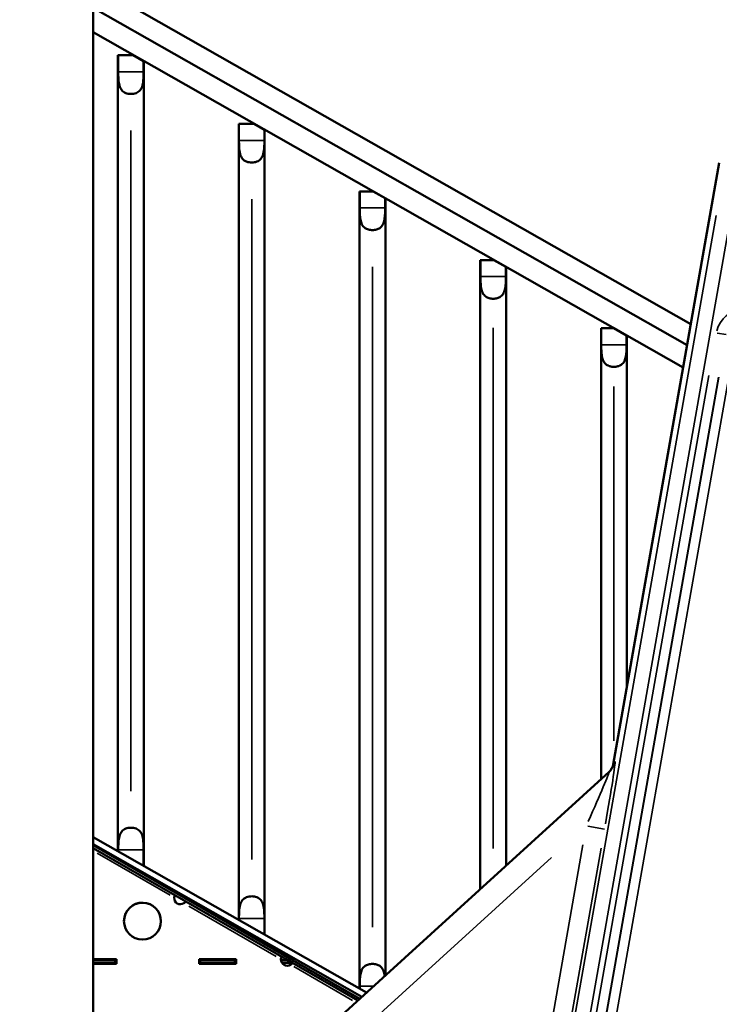
# Model space of a CAD drawing. Units: millimetres. Extents: x 0 to 20943, y 0 to 29163.
# Drawn here: x 8476 to 9044, y 16823 to 17622 of the extents above; entities that cross this region are included whole.
import ezdxf

# ---------------------------------------------------------------- set-up
doc = ezdxf.new("R2010")
doc.units = ezdxf.units.MM
doc.layers.add('MD_Visible', color=7, linetype='Continuous', lineweight=50)
doc.layers.add('MD_Visible Narrow', color=7, linetype='Continuous', lineweight=35)
doc.styles.get("Standard").update_dxf_attribs({"font": 'arial.ttf'})
doc.dimstyles.new('OLCU', dxfattribs={"dimtxt": 300, "dimasz": 150, "dimexe": 0.18, "dimexo": 0.0625, "dimgap": 50, "dimtad": 1, "dimdec": 0, "dimlfac": 0.1, "dimrnd": 5, "dimzin": 0, "dimdsep": 46, "dimtxsty": 'Standard', "dimcen": 0.09, "dimse1": 1, "dimse2": 1, "dimadec": 0, "dimazin": 0, "dimtfac": 1, "dimtdec": 0, "dimtofl": 0, "dimtmove": 0, "dimatfit": 3, "dimfxl": 1, "dimtolj": 1, "dimtzin": 0, "dimarcsym": 0})

# ---------------------------------------------------------------- blocks, each defined once
blk = doc.blocks.new('CustomObjectsInViewport4_0')
at = {"layer": 'MD_Visible', "extrusion": (0, 1, 0)}
for p, q in [((8535.77, 17921.99), (8535.77, 16630.49)), ((8537.72, 17649.7), (9020.93, 17375.06)), ((8535.77, 17631.88), (9017.9, 17357.86)), ((8535.77, 17631.88), (9017.9, 17357.83)), ((8535.77, 17612.06), (9014.72, 17339.82)), ((8555.96, 17593.31), (8556.15, 17593.31)), ((8555.96, 17593.31), (8555.96, 16947.2)), ((8568.34, 17593.31), (8556.15, 17593.31)), ((8556.15, 17579.84), (8556.15, 17593.31)), ((8568.34, 17593.31), (8576.78, 17588.52)), ((8576.96, 17588.41), (8576.78, 17588.52)), ((8576.78, 17579.84), (8576.78, 17588.52)), ((8576.96, 17588.41), (8576.96, 16935.26)), ((8653.97, 17537.61), (8654.16, 17537.61)), ((8653.97, 17537.61), (8653.97, 16891.5)), ((8666.41, 17537.61), (8654.16, 17537.61)), ((8654.16, 17524.14), (8654.16, 17537.61)), ((8666.41, 17537.61), (8674.78, 17532.85)), ((8674.97, 17532.75), (8674.78, 17532.85)), ((8674.78, 17524.14), (8674.78, 17532.85)), ((8674.97, 17532.75), (8674.97, 16879.56)), ((8957.9, 17017.58), (9044, 17505.86)), ((8751.97, 17482.77), (8752.16, 17482.77)), ((8751.97, 17482.77), (8751.97, 16835.8)), ((8752.16, 17469.3), (8752.16, 17482.77)), ((8762.97, 17482.77), (8752.16, 17482.77)), ((8762.97, 17482.77), (8772.79, 17477.19)), ((8772.97, 17477.09), (8772.79, 17477.19)), ((8772.79, 17469.3), (8772.79, 17477.19)), ((8772.97, 17477.09), (8772.97, 16846.33)), ((8849.98, 17427.07), (8850.17, 17427.07)), ((8849.98, 17427.07), (8849.98, 16916.4)), ((8850.17, 17413.6), (8850.17, 17427.07)), ((8861.04, 17427.07), (8850.17, 17427.07)), ((8861.04, 17427.07), (8870.79, 17421.53)), ((8870.98, 17421.43), (8870.79, 17421.53)), ((8870.79, 17413.6), (8870.79, 17421.53)), ((8870.98, 17421.43), (8870.98, 16935.51)), ((8947.98, 17371.79), (8948.17, 17371.79)), ((8947.98, 17371.79), (8947.98, 17005.58)), ((8948.17, 17358.32), (8948.17, 17371.79)), ((8958.37, 17371.79), (8948.17, 17371.79)), ((8958.37, 17371.79), (8968.8, 17365.87)), ((8968.98, 17365.76), (8968.8, 17365.87)), ((8968.8, 17358.32), (8968.8, 17365.87)), ((8968.98, 17365.76), (8968.98, 17080.45)), ((8954.65, 17011.64), (8359.18, 16469.8)), ((8757.77, 16832.5), (8535.77, 16958.68)), ((8535.77, 16952.92), (8753.88, 16828.96)), ((8535.77, 16952.15), (8603.61, 16913.03)), ((8752.08, 16827.32), (8535.77, 16952.05)), ((8535.77, 16949.74), (8750.53, 16825.9)), ((8556.15, 16948.29), (8556.15, 16947.09)), ((8576.78, 16948.29), (8576.78, 16935.37)), ((8603.61, 16913.03), (8603.57, 16912.96)), ((8603.61, 16913.03), (8611.48, 16908.5)), ((8611.48, 16908.5), (8611.44, 16908.42)), ((8611.48, 16908.5), (8690.24, 16863.08)), ((8654.16, 16892.59), (8654.16, 16891.39)), ((8674.78, 16892.59), (8674.78, 16879.67)), ((8535.77, 16859.67), (8554.74, 16859.67)), ((8535.77, 16859.66), (8554.74, 16859.66)), ((8553.74, 16858.66), (8535.77, 16858.66)), ((8535.77, 16856.66), (8553.74, 16856.66)), ((8553.74, 16856.66), (8553.74, 16858.66)), ((8554.74, 16858.66), (8553.74, 16858.66)), ((8553.74, 16856.66), (8554.74, 16856.66)), ((8554.74, 16859.67), (8554.74, 16855.66)), ((8554.74, 16859.66), (8554.74, 16858.66)), ((8554.74, 16856.66), (8554.74, 16855.66)), ((8621.74, 16859.66), (8651.74, 16859.66)), ((8621.74, 16855.66), (8621.74, 16859.66)), ((8621.74, 16859.66), (8651.74, 16859.66)), ((8622.74, 16858.66), (8621.74, 16858.66)), ((8621.74, 16856.66), (8622.74, 16856.66)), ((8622.74, 16856.66), (8622.74, 16858.66)), ((8650.74, 16858.66), (8622.74, 16858.66)), ((8622.74, 16856.66), (8650.74, 16856.66)), ((8650.74, 16856.66), (8650.74, 16858.66)), ((8651.74, 16858.66), (8650.74, 16858.66)), ((8650.74, 16856.66), (8651.74, 16856.66)), ((8651.74, 16859.66), (8651.74, 16855.66)), ((8651.74, 16859.66), (8651.74, 16858.66)), ((8651.74, 16856.66), (8651.74, 16855.66)), ((8693.72, 16858.66), (8688.24, 16858.66)), ((8688.88, 16856.66), (8693.83, 16856.66)), ((8690.24, 16863.08), (8690.19, 16863)), ((8690.24, 16863.08), (8698.11, 16858.54)), ((8698.11, 16858.54), (8698.06, 16858.46)), ((8698.11, 16858.54), (8752.15, 16827.38)), ((8554.74, 16855.66), (8535.77, 16855.66)), ((8651.74, 16855.66), (8621.74, 16855.66)), ((8752.16, 16837.75), (8752.16, 16835.69))]:
    blk.add_line(p, q, dxfattribs=at)
at = {"layer": 'MD_Visible', "extrusion": (1.22465e-16, 0, -1)}
blk.add_circle((-8575.83, 16890.4), 15, dxfattribs=at)
for centre, radius, start, end in [((-8575.83, 16890.4), 15, 1.184, 181.1784), ((-8606.59, 16909.11), 5, 235.79792, 4.14286), ((-8606.59, 16909.11), 5, 1.18959, 4.16583), ((-8693.22, 16859.16), 5, 235.79792, 4.14286), ((-8693.22, 16859.15), 5, 1.18959, 4.16583)]:
    blk.add_arc(centre, radius, start, end, dxfattribs=at)
at = {"layer": 'MD_Visible'}
blk.add_arc((8693.83, 16854.66), 2, 6.40575, 90, dxfattribs=at)
for centre, major_axis, ratio, start_param, end_param in [((8603.46, 16908.82), (0.79, 4.31), 0.445923, 1.468474, 1.500656), ((8607.91, 16906.26), (3.33, 2.84), 0.445925, 4.782529, 4.814712), ((8690.09, 16858.87), (0.79, 4.31), 0.445926, 1.468473, 1.500656), ((8694.53, 16856.31), (3.33, 2.84), 0.445921, 4.782528, 4.814711)]:
    blk.add_ellipse(centre, major_axis=major_axis, ratio=ratio, start_param=start_param, end_param=end_param, dxfattribs=at)
at = {"layer": 'MD_Visible', "extrusion": (1.22465e-16, 0, -1)}
for centre, major_axis, ratio, start_param, end_param in [((8603.88, 16908.78), (1.32, -2.75), 0.677644, 2.1269, 2.155184), ((8607.66, 16906.6), (-3.04, -0.24), 0.677637, -2.155156, -2.126871), ((8694.29, 16856.65), (-3.04, -0.24), 0.677631, -2.155129, -2.126844)]:
    blk.add_ellipse(centre, major_axis=major_axis, ratio=ratio, start_param=start_param, end_param=end_param, dxfattribs=at)
at = {"layer": 'MD_Visible', "extrusion": (1.22465e-16, -6.16298e-33, -1)}
blk.add_ellipse((8690.51, 16858.83), major_axis=(1.32, -2.75), ratio=0.677644, start_param=2.126901, end_param=2.155185, dxfattribs=at)
at = {"layer": 'MD_Visible'}
for points, knots in [([(8566.46, 17561.87), (8565.74, 17561.87), (8565.01, 17561.93), (8563.59, 17562.19), (8562.89, 17562.38), (8561.61, 17562.89), (8561.01, 17563.21), (8559.95, 17563.96), (8559.48, 17564.39), (8558.64, 17565.37), (8558.23, 17565.99), (8557.57, 17567.34), (8557.31, 17568.07), (8556.68, 17570.33), (8556.45, 17572.17), (8556.19, 17576.01), (8556.15, 17578), (8556.15, 17579.84)], [4.908811, 4.908811, 4.908811, 4.908811, 5.125007, 5.125007, 5.341203, 5.341203, 5.557398, 5.557398, 5.773594, 5.773594, 6.017485, 6.017485, 6.261377, 6.261377, 6.812297, 6.812297, 7.363217, 7.363217, 7.363217, 7.363217]), ([(8576.78, 17579.84), (8576.78, 17578), (8576.74, 17576.01), (8576.48, 17572.17), (8576.25, 17570.33), (8575.62, 17568.07), (8575.36, 17567.34), (8574.7, 17565.99), (8574.29, 17565.37), (8573.45, 17564.39), (8572.98, 17563.96), (8571.92, 17563.21), (8571.32, 17562.89), (8570.04, 17562.38), (8569.34, 17562.19), (8567.92, 17561.93), (8567.19, 17561.87), (8566.46, 17561.87)], [2.454406, 2.454406, 2.454406, 2.454406, 3.005326, 3.005326, 3.556246, 3.556246, 3.800137, 3.800137, 4.044028, 4.044028, 4.260224, 4.260224, 4.47642, 4.47642, 4.692615, 4.692615, 4.908811, 4.908811, 4.908811, 4.908811]), ([(8664.47, 17506.18), (8663.75, 17506.18), (8663.02, 17506.24), (8661.59, 17506.49), (8660.9, 17506.68), (8659.61, 17507.19), (8659.01, 17507.51), (8657.95, 17508.26), (8657.48, 17508.69), (8656.65, 17509.67), (8656.24, 17510.29), (8655.57, 17511.65), (8655.32, 17512.38), (8654.69, 17514.64), (8654.45, 17516.48), (8654.19, 17520.31), (8654.16, 17522.3), (8654.16, 17524.14)], [4.908811, 4.908811, 4.908811, 4.908811, 5.125007, 5.125007, 5.341203, 5.341203, 5.557398, 5.557398, 5.773594, 5.773594, 6.017485, 6.017485, 6.261377, 6.261377, 6.812297, 6.812297, 7.363217, 7.363217, 7.363217, 7.363217]), ([(8674.78, 17524.14), (8674.78, 17522.3), (8674.75, 17520.31), (8674.49, 17516.48), (8674.25, 17514.64), (8673.62, 17512.38), (8673.36, 17511.65), (8672.7, 17510.29), (8672.29, 17509.67), (8671.45, 17508.69), (8670.99, 17508.26), (8669.93, 17507.51), (8669.33, 17507.19), (8668.04, 17506.68), (8667.35, 17506.49), (8665.92, 17506.24), (8665.19, 17506.18), (8664.47, 17506.18)], [2.454406, 2.454406, 2.454406, 2.454406, 3.005326, 3.005326, 3.556246, 3.556246, 3.800137, 3.800137, 4.044028, 4.044028, 4.260224, 4.260224, 4.47642, 4.47642, 4.692615, 4.692615, 4.908811, 4.908811, 4.908811, 4.908811]), ([(8762.47, 17451.33), (8761.41, 17451.33), (8760.28, 17451.47), (8758.2, 17452.05), (8757.25, 17452.5), (8755.37, 17453.83), (8754.57, 17454.83), (8753.39, 17457.15), (8753.01, 17458.48), (8752.49, 17461.36), (8752.35, 17462.91), (8752.19, 17466.08), (8752.16, 17467.71), (8752.16, 17469.3)], [2.541925, 2.541925, 2.541925, 2.541925, 2.861298, 2.861298, 3.180672, 3.180672, 3.656466, 3.656466, 4.132261, 4.132261, 4.608055, 4.608055, 5.083849, 5.083849, 5.083849, 5.083849]), ([(8772.79, 17469.3), (8772.79, 17467.71), (8772.76, 17466.08), (8772.6, 17462.91), (8772.46, 17461.36), (8771.94, 17458.48), (8771.56, 17457.15), (8770.38, 17454.83), (8769.58, 17453.83), (8767.7, 17452.5), (8766.75, 17452.05), (8764.67, 17451.47), (8763.54, 17451.33), (8762.47, 17451.33)], [0, 0, 0, 0, 0.475794, 0.475794, 0.951589, 0.951589, 1.427383, 1.427383, 1.903177, 1.903177, 2.222551, 2.222551, 2.541925, 2.541925, 2.541925, 2.541925]), ([(8860.48, 17395.64), (8859.42, 17395.64), (8858.28, 17395.77), (8856.2, 17396.36), (8855.26, 17396.81), (8853.37, 17398.13), (8852.58, 17399.13), (8851.39, 17401.46), (8851.01, 17402.79), (8850.49, 17405.66), (8850.36, 17407.21), (8850.19, 17410.39), (8850.17, 17412.01), (8850.17, 17413.6)], [2.541925, 2.541925, 2.541925, 2.541925, 2.861298, 2.861298, 3.180672, 3.180672, 3.656466, 3.656466, 4.132261, 4.132261, 4.608055, 4.608055, 5.083849, 5.083849, 5.083849, 5.083849]), ([(8870.79, 17413.6), (8870.79, 17412.01), (8870.77, 17410.39), (8870.6, 17407.21), (8870.47, 17405.66), (8869.95, 17402.79), (8869.57, 17401.46), (8868.38, 17399.13), (8867.59, 17398.13), (8865.7, 17396.81), (8864.75, 17396.36), (8862.68, 17395.77), (8861.54, 17395.64), (8860.48, 17395.64)], [0, 0, 0, 0, 0.475794, 0.475794, 0.951589, 0.951589, 1.427383, 1.427383, 1.903177, 1.903177, 2.222551, 2.222551, 2.541925, 2.541925, 2.541925, 2.541925]), ([(8958.48, 17340.36), (8957.42, 17340.36), (8956.29, 17340.5), (8954.21, 17341.08), (8953.26, 17341.53), (8951.38, 17342.86), (8950.58, 17343.85), (8949.4, 17346.18), (8949.02, 17347.51), (8948.5, 17350.38), (8948.36, 17351.93), (8948.2, 17355.11), (8948.17, 17356.74), (8948.17, 17358.32)], [2.541925, 2.541925, 2.541925, 2.541925, 2.861298, 2.861298, 3.180672, 3.180672, 3.656466, 3.656466, 4.132261, 4.132261, 4.608055, 4.608055, 5.083849, 5.083849, 5.083849, 5.083849]), ([(8968.8, 17358.32), (8968.8, 17356.74), (8968.77, 17355.11), (8968.61, 17351.93), (8968.47, 17350.38), (8967.95, 17347.51), (8967.57, 17346.18), (8966.39, 17343.85), (8965.59, 17342.86), (8963.71, 17341.53), (8962.76, 17341.08), (8960.68, 17340.5), (8959.55, 17340.36), (8958.48, 17340.36)], [0, 0, 0, 0, 0.475794, 0.475794, 0.951589, 0.951589, 1.427383, 1.427383, 1.903177, 1.903177, 2.222551, 2.222551, 2.541925, 2.541925, 2.541925, 2.541925]), ([(8953.8, 17010.87), (8954.92, 17011.89), (8955.49, 17012.65), (8956.53, 17014.11), (8956.8, 17014.65), (8957.21, 17015.46), (8957.33, 17015.73), (8957.51, 17016.16), (8957.57, 17016.32), (8957.67, 17016.59), (8957.7, 17016.68), (8957.73, 17016.77), (8957.73, 17016.79), (8957.73, 17016.79)], [0.0441065, 0.0441065, 0.0441065, 0.0441065, 0.0615178, 0.0615178, 0.086683, 0.086683, 0.1103964, 0.1103964, 0.1354018, 0.1354018, 0.1675381, 0.1675381, 0.1936277, 0.1936277, 0.1936277, 0.1936277]), ([(8953.8, 17010.87), (8954.92, 17011.89), (8955.49, 17012.65), (8956.53, 17014.11), (8956.8, 17014.65), (8957.21, 17015.46), (8957.33, 17015.73), (8957.51, 17016.16), (8957.57, 17016.32), (8957.67, 17016.59), (8957.7, 17016.68), (8957.72, 17016.73), (8957.72, 17016.73), (8957.72, 17016.73)], [0.0441065, 0.0441065, 0.0441065, 0.0441065, 0.0615178, 0.0615178, 0.086683, 0.086683, 0.1103964, 0.1103964, 0.1354018, 0.1354018, 0.1675381, 0.1675381, 0.1675773, 0.1675773, 0.1675773, 0.1675773]), ([(8957.9, 17017.58), (8957.89, 17017.51), (8957.88, 17017.45), (8957.85, 17017.32), (8957.84, 17017.25), (8957.81, 17017.12), (8957.79, 17017.05), (8957.76, 17016.92), (8957.75, 17016.86), (8957.73, 17016.77), (8957.72, 17016.75), (8957.72, 17016.73)], [4.69979635, 4.69979635, 4.69979635, 4.69979635, 4.71995185, 4.71995185, 4.74010736, 4.74010736, 4.76026286, 4.76026286, 4.78041836, 4.78041836, 4.78652969, 4.78652969, 4.78652969, 4.78652969]), ([(8566.46, 16966.25), (8565.74, 16966.25), (8565.01, 16966.19), (8563.59, 16965.94), (8562.89, 16965.75), (8561.61, 16965.24), (8561.01, 16964.92), (8559.95, 16964.17), (8559.48, 16963.74), (8558.64, 16962.76), (8558.23, 16962.14), (8557.57, 16960.78), (8557.31, 16960.05), (8556.68, 16957.79), (8556.45, 16955.95), (8556.19, 16952.12), (8556.15, 16950.13), (8556.15, 16948.29)], [-4.908811, -4.908811, -4.908811, -4.908811, -4.692615, -4.692615, -4.47642, -4.47642, -4.260224, -4.260224, -4.044028, -4.044028, -3.800137, -3.800137, -3.556246, -3.556246, -3.005326, -3.005326, -2.454406, -2.454406, -2.454406, -2.454406]), ([(8576.78, 16948.29), (8576.78, 16950.13), (8576.74, 16952.12), (8576.48, 16955.95), (8576.25, 16957.79), (8575.62, 16960.05), (8575.36, 16960.78), (8574.7, 16962.14), (8574.29, 16962.76), (8573.45, 16963.74), (8572.98, 16964.17), (8571.92, 16964.92), (8571.32, 16965.24), (8570.04, 16965.75), (8569.34, 16965.94), (8567.92, 16966.19), (8567.19, 16966.25), (8566.46, 16966.25)], [-7.363217, -7.363217, -7.363217, -7.363217, -6.812297, -6.812297, -6.261377, -6.261377, -6.017485, -6.017485, -5.773594, -5.773594, -5.557398, -5.557398, -5.341203, -5.341203, -5.125007, -5.125007, -4.908811, -4.908811, -4.908811, -4.908811]), ([(8601.6, 16909.55), (8601.6, 16909.68), (8601.6, 16909.85), (8601.64, 16910.2), (8601.67, 16910.35), (8601.75, 16910.67), (8601.82, 16910.83), (8601.96, 16911.1), (8602.04, 16911.19), (8602.19, 16911.29), (8602.25, 16911.31), (8602.35, 16911.31), (8602.39, 16911.31), (8602.46, 16911.28), (8602.49, 16911.27), (8602.53, 16911.25)], [-0.3366273, -0.3366273, -0.3366273, -0.3366273, -0.2763614, -0.2763614, -0.2282548, -0.2282548, -0.1633679, -0.1633679, -0.0986267, -0.0986267, -0.0503981, -0.0503981, -0.025558, -0.025558, 0, 0, 0, 0]), ([(8602.16, 16911.27), (8602.14, 16911.22), (8602.12, 16911.18), (8602.01, 16910.9), (8601.93, 16910.65), (8601.77, 16910.14), (8601.7, 16909.88), (8601.63, 16909.61)], [0.4476771, 0.4476771, 0.4476771, 0.4476771, 0.464269, 0.464269, 0.5475386, 0.5475386, 0.6309882, 0.6309882, 0.6309882, 0.6309882]), ([(8610.47, 16906.67), (8610.51, 16906.65), (8610.54, 16906.62), (8610.6, 16906.57), (8610.62, 16906.54), (8610.67, 16906.44), (8610.68, 16906.37), (8610.66, 16906.19), (8610.61, 16906.07), (8610.45, 16905.81), (8610.33, 16905.67), (8610.1, 16905.44), (8609.99, 16905.35), (8609.71, 16905.15), (8609.57, 16905.07), (8609.47, 16905.01)], [-0.1973377, -0.1973377, -0.1973377, -0.1973377, -0.181648, -0.181648, -0.1663995, -0.1663995, -0.1368031, -0.1368031, -0.0990251, -0.0990251, -0.0610523, -0.0610523, -0.0344152, -0.0344152, 0, 0, 0, 0]), ([(8609.5, 16905.07), (8609.71, 16905.26), (8609.9, 16905.45), (8610.26, 16905.85), (8610.43, 16906.05), (8610.62, 16906.28), (8610.65, 16906.32), (8610.68, 16906.36)], [0, 0, 0, 0, 0.0834332, 0.0834332, 0.1666882, 0.1666882, 0.1836269, 0.1836269, 0.1836269, 0.1836269]), ([(8611.48, 16908.5), (8611.55, 16908.46), (8611.59, 16908.41), (8611.62, 16908.33), (8611.62, 16908.32), (8611.62, 16908.31)], [0, 0, 0, 0, 0.07733582, 0.07733582, 0.08770623, 0.08770623, 0.08770623, 0.08770623]), ([(8664.47, 16910.56), (8663.75, 16910.56), (8663.02, 16910.5), (8661.59, 16910.24), (8660.9, 16910.05), (8659.61, 16909.54), (8659.01, 16909.22), (8657.95, 16908.47), (8657.48, 16908.04), (8656.65, 16907.06), (8656.24, 16906.44), (8655.57, 16905.09), (8655.32, 16904.36), (8654.69, 16902.1), (8654.45, 16900.26), (8654.19, 16896.42), (8654.16, 16894.43), (8654.16, 16892.59)], [-4.908811, -4.908811, -4.908811, -4.908811, -4.692615, -4.692615, -4.47642, -4.47642, -4.260224, -4.260224, -4.044028, -4.044028, -3.800137, -3.800137, -3.556246, -3.556246, -3.005326, -3.005326, -2.454406, -2.454406, -2.454406, -2.454406]), ([(8674.78, 16892.59), (8674.78, 16894.43), (8674.75, 16896.42), (8674.49, 16900.26), (8674.25, 16902.1), (8673.62, 16904.36), (8673.36, 16905.09), (8672.7, 16906.44), (8672.29, 16907.06), (8671.45, 16908.04), (8670.99, 16908.47), (8669.93, 16909.22), (8669.33, 16909.54), (8668.04, 16910.05), (8667.35, 16910.24), (8665.92, 16910.5), (8665.19, 16910.56), (8664.47, 16910.56)], [-7.363217, -7.363217, -7.363217, -7.363217, -6.812297, -6.812297, -6.261377, -6.261377, -6.017485, -6.017485, -5.773594, -5.773594, -5.557398, -5.557398, -5.341203, -5.341203, -5.125007, -5.125007, -4.908811, -4.908811, -4.908811, -4.908811]), ([(8688.23, 16859.6), (8688.23, 16859.73), (8688.23, 16859.9), (8688.27, 16860.25), (8688.3, 16860.39), (8688.38, 16860.72), (8688.44, 16860.88), (8688.59, 16861.14), (8688.67, 16861.24), (8688.82, 16861.34), (8688.88, 16861.36), (8688.98, 16861.36), (8689.02, 16861.35), (8689.09, 16861.33), (8689.12, 16861.31), (8689.16, 16861.29)], [-0.3366273, -0.3366273, -0.3366273, -0.3366273, -0.2763614, -0.2763614, -0.2282548, -0.2282548, -0.1633679, -0.1633679, -0.0986267, -0.0986267, -0.0503981, -0.0503981, -0.025558, -0.025558, 0, 0, 0, 0]), ([(8688.79, 16861.31), (8688.77, 16861.27), (8688.75, 16861.22), (8688.64, 16860.94), (8688.56, 16860.7), (8688.4, 16860.19), (8688.33, 16859.93), (8688.26, 16859.65)], [0.4476771, 0.4476771, 0.4476771, 0.4476771, 0.464269, 0.464269, 0.5475386, 0.5475386, 0.6309882, 0.6309882, 0.6309882, 0.6309882]), ([(8697.1, 16856.71), (8697.14, 16856.69), (8697.17, 16856.67), (8697.23, 16856.61), (8697.25, 16856.58), (8697.3, 16856.49), (8697.31, 16856.42), (8697.29, 16856.23), (8697.24, 16856.11), (8697.08, 16855.85), (8696.96, 16855.72), (8696.72, 16855.49), (8696.61, 16855.4), (8696.34, 16855.2), (8696.2, 16855.11), (8696.1, 16855.06)], [-0.1973377, -0.1973377, -0.1973377, -0.1973377, -0.181648, -0.181648, -0.1663995, -0.1663995, -0.1368031, -0.1368031, -0.0990251, -0.0990251, -0.0610523, -0.0610523, -0.0344152, -0.0344152, 0, 0, 0, 0]), ([(8696.13, 16855.12), (8696.34, 16855.31), (8696.53, 16855.5), (8696.89, 16855.89), (8697.06, 16856.09), (8697.24, 16856.32), (8697.28, 16856.36), (8697.31, 16856.4)], [0, 0, 0, 0, 0.0834332, 0.0834332, 0.1666882, 0.1666882, 0.1836269, 0.1836269, 0.1836269, 0.1836269]), ([(8698.11, 16858.54), (8698.17, 16858.5), (8698.22, 16858.45), (8698.25, 16858.38), (8698.25, 16858.37), (8698.25, 16858.36)], [0, 0, 0, 0, 0.07733582, 0.07733582, 0.08770623, 0.08770623, 0.08770623, 0.08770623]), ([(8762.47, 16855.71), (8761.41, 16855.71), (8760.28, 16855.57), (8758.2, 16854.99), (8757.25, 16854.54), (8755.37, 16853.22), (8754.57, 16852.22), (8753.39, 16849.89), (8753.01, 16848.56), (8752.49, 16845.69), (8752.35, 16844.14), (8752.19, 16840.96), (8752.16, 16839.33), (8752.16, 16837.75)], [2.541925, 2.541925, 2.541925, 2.541925, 2.861298, 2.861298, 3.180672, 3.180672, 3.656466, 3.656466, 4.132261, 4.132261, 4.608055, 4.608055, 5.083849, 5.083849, 5.083849, 5.083849]), ([(8772.4, 16845.81), (8772.35, 16846.26), (8772.28, 16846.7), (8771.94, 16848.56), (8771.56, 16849.89), (8770.38, 16852.22), (8769.58, 16853.22), (8767.7, 16854.54), (8766.75, 16854.99), (8764.67, 16855.57), (8763.54, 16855.71), (8762.47, 16855.71)], [0.809602, 0.809602, 0.809602, 0.809602, 0.951589, 0.951589, 1.427383, 1.427383, 1.903177, 1.903177, 2.222551, 2.222551, 2.541925, 2.541925, 2.541925, 2.541925])]:
    blk.add_open_spline(points, degree=3, knots=knots, dxfattribs=at)
for points in [[(8603.38, 16913.07), (8603.44, 16913.08), (8603.52, 16913.08), (8603.61, 16913.03)], [(8690.01, 16863.11), (8690.07, 16863.13), (8690.15, 16863.13), (8690.24, 16863.08)]]:
    blk.add_open_spline(points, degree=3, dxfattribs=at)
at = {"layer": 'MD_Visible Narrow', "extrusion": (0, 1, 0)}
for p, q in [((8557.18, 17579.84), (8575.75, 17579.84)), ((8566.46, 16996.03), (8566.46, 17532.09)), ((8655.19, 17524.14), (8673.75, 17524.14)), ((8962.27, 17042.33), (9039.7, 17481.46)), ((8664.47, 16940.34), (8664.47, 17476.4)), ((8753.19, 17469.3), (8771.76, 17469.3)), ((9041.32, 17463.32), (8906.31, 16697.64)), ((8918.12, 16695.55), (9053.14, 17461.23)), ((8762.47, 16885.49), (8762.47, 17421.55)), ((8851.2, 17413.6), (8869.76, 17413.6)), ((8860.48, 16949.44), (8860.48, 17372.15)), ((9049.45, 17366.48), (9042.23, 17367.75)), ((8949.2, 17358.32), (8967.77, 17358.32)), ((9035.56, 17333.44), (8926.32, 16713.92)), ((8934.19, 16712.53), (9043.43, 17332.05)), ((9043.63, 17332.02), (8934.39, 16712.49)), ((8942.26, 16711.11), (9051.5, 17330.63)), ((8958.48, 17036.87), (8958.48, 17324.39)), ((8959.27, 17020.09), (8958.51, 17019.4)), ((8950.77, 16965.13), (8937.23, 16967.51)), ((8933.36, 16952.24), (8884.24, 16673.63)), ((8598.31, 16911.37), (8539.07, 16945.54)), ((8557.18, 16948.29), (8575.75, 16948.29)), ((8899, 16671.03), (8948.13, 16949.63)), ((8400.81, 16480.65), (8907.92, 16942.08)), ((8601.6, 16909.55), (8601.63, 16909.61)), ((8609.47, 16905.02), (8609.5, 16905.07)), ((8684.29, 16861.79), (8613.34, 16902.7)), ((8655.19, 16892.59), (8673.75, 16892.59)), ((8688.23, 16859.6), (8688.26, 16859.65)), ((8693.83, 16856.76), (8693.83, 16858.5)), ((8696.1, 16855.06), (8696.13, 16855.11)), ((8746.33, 16826.02), (8698.68, 16853.49)), ((8752.73, 16837.75), (8762.98, 16837.75))]:
    blk.add_line(p, q, dxfattribs=at)
at = {"layer": 'MD_Visible Narrow'}
blk.add_arc((9064.8, 17363.77), 23.53, 94, 166, dxfattribs=at)
for centre, start_param, end_param in [((8949.38, 16963.77), 4.818564, 6.232281), ((8948.53, 16963), 0.037788, 0.220525)]:
    blk.add_ellipse(centre, major_axis=(9.98, 56.38), ratio=0.021339, start_param=start_param, end_param=end_param, dxfattribs=at)
at = {"layer": 'MD_Visible Narrow', "extrusion": (1.22465e-16, 0, -1)}
for centre, major_axis, ratio, start_param, end_param in [((8943.71, 17021.97), (-10.1, 11.09), 0.998374, 2.515755, 3.108654), ((8934.61, 16966.37), (20.07, 45.29), 0.016289, 0.041615, 1.455332)]:
    blk.add_ellipse(centre, major_axis=major_axis, ratio=ratio, start_param=start_param, end_param=end_param, dxfattribs=at)
at = {"layer": 'MD_Visible Narrow', "extrusion": (1.22465e-16, -1.2326e-32, -1)}
blk.add_ellipse((8944.55, 17022.73), major_axis=(-10.1, 11.09), ratio=0.998374, start_param=2.515755, end_param=3.108654, dxfattribs=at)
at = {"layer": 'MD_Visible Narrow', "extrusion": (1.22465e-16, 6.16298e-33, -1)}
blk.add_ellipse((8943.21, 17020.54), major_axis=(-14.47, 3.94), ratio=0.933713, start_param=3.048332, end_param=3.127043, dxfattribs=at)
at = {"layer": 'MD_Visible Narrow'}
blk.add_open_spline([(8957.97, 17017.93), (8957.94, 17017.82), (8957.92, 17017.7), (8957.9, 17017.58)], degree=3, dxfattribs=at)
blk = doc.blocks.new('*D5')
at = {"color": 0, "lineweight": -2, "transparency": 16777216}
blk.add_line((4791.15, 21100.79), (11878.45, 21100.79), dxfattribs=at)
at = {"color": 0, "transparency": 16777216}
for points in [[(4791.15, 21125.79), (4791.15, 21075.79), (4641.15, 21100.79)], [(11878.45, 21125.79), (11878.45, 21075.79), (12028.45, 21100.79)]]:
    blk.add_solid(points, dxfattribs=at)
at = {"layer": 'Defpoints', "color": 0, "transparency": 16777216}
for p in [(12028.45, 21100.79), (4641.15, 16729.19), (12028.45, 15586.97)]:
    blk.add_point(p, dxfattribs=at)
at = {"color": 0, "transparency": 16777216, "insert": (8334.8, 21304.06), "char_height": 300, "attachment_point": 5}
blk.add_mtext('\\A1;735', dxfattribs=at)

msp = doc.modelspace()

# ---------------------------------------------------------------- block references
at = {"layer": 'MD_Visible'}
msp.add_blockref('CustomObjectsInViewport4_0', (0, 0), dxfattribs=at)

# ---------------------------------------------------------------- dimensions: what is measured, and where the dimension line sits
dim = msp.add_linear_dim(base=(12028.45, 21100.79), p1=(4641.15, 16729.19), p2=(12028.45, 15586.97), text='735', dimstyle='OLCU')
dim.commit()
dim.dimension.update_dxf_attribs({"geometry": '*D5', "text_midpoint": (8334.8, 21304.06)})

doc.saveas('drawing.dxf')
